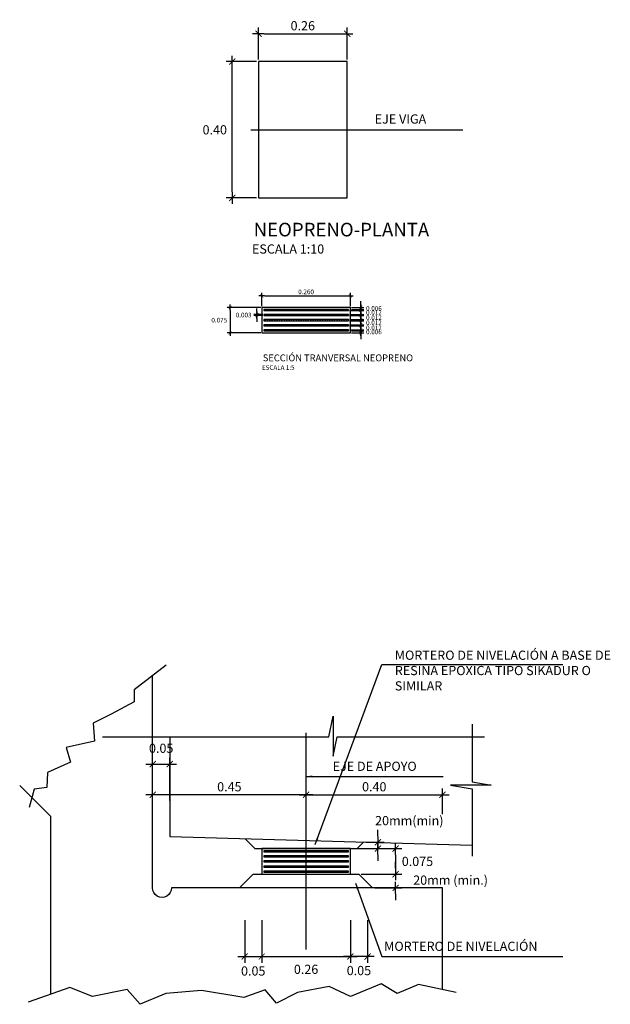
# Model space of a CAD drawing. Units: millimetres. Extents: x 837531 to 839370, y 9136133 to 9136736.
# Drawn here: x 838980 to 838982, y 9136256 to 9136259 of the extents above; entities that cross this region are included whole.
import ezdxf

# ---------------------------------------------------------------- set-up
doc = ezdxf.new("R2010")
doc.units = ezdxf.units.MM
doc.header["$LTSCALE"] = 0.5
doc.header["$MEASUREMENT"] = 0
doc.linetypes.add('DASHDOT', pattern=[25.4, 12.7, -6.35, 0, -6.35])
for name, color, linetype in [('21', 3, 'Continuous'), ('22', 7, 'Continuous'), ('23', 2, 'Continuous'), ('24', 4, 'Continuous'), ('8', 8, 'Continuous')]:
    doc.layers.add(name, color=color, linetype=linetype)
doc.styles.add('ECHI', font='romans.shx')
doc.styles.add('T', font='romans.shx')
doc.styles.add('T 100', font='romans.shx')
doc.dimstyles.new('ESTANDAR  100', dxfattribs={"dimtxt": 0.27, "dimasz": 0.18, "dimexe": 0.18, "dimexo": 0.0625, "dimgap": 0.1, "dimtad": 1, "dimzin": 0, "dimdsep": 46, "dimtxsty": 'ECHI', "dimblk": 'ARCHTICK', "dimcen": 0.09, "dimdle": 0.2, "dimclrd": 3, "dimclre": 3, "dimclrt": 7, "dimazin": 0, "dimtfac": 1, "dimtmove": 2, "dimatfit": 3, "dimfxl": 0.18, "dimtolj": 1, "dimtzin": 0, "dimarcsym": 0})
doc.dimstyles.new('ESTANDAR  100 90', dxfattribs={"dimscale": 0.5, "dimtxt": 0.27, "dimasz": 0.18, "dimexe": 0.18, "dimexo": 0.0625, "dimgap": 0.1, "dimtad": 2, "dimtih": 1, "dimtoh": 1, "dimzin": 0, "dimdsep": 46, "dimtxsty": 'ECHI', "dimblk": 'TICK-1', "dimcen": 0, "dimdle": 0.2, "dimclrd": 3, "dimclre": 3, "dimclrt": 7, "dimazin": 0, "dimtfac": 1, "dimtofl": 0, "dimtmove": 2, "dimatfit": 3, "dimfxl": 0.18, "dimtolj": 1, "dimtzin": 0, "dimarcsym": 0})

# ---------------------------------------------------------------- blocks, each defined once
blk = doc.blocks.new('_ArchTick')
at = {"color": 0, "linetype": 'ByBlock', "const_width": 0.15}
blk.add_lwpolyline([(-0.5, -0.5), (0.5, 0.5)], dxfattribs=at)
blk = doc.blocks.new('*D560')
at = {"layer": '21', "color": 3, "lineweight": -2, "transparency": 16777216}
for p, q in [((838980.5347, 9136256.0338), (838980.5347, 9136255.9086)), ((838980.7947, 9136256.0336), (838980.7947, 9136255.9086)), ((838980.5147, 9136255.9266), (838980.8147, 9136255.9266))]:
    blk.add_line(p, q, dxfattribs=at)
at = {"layer": 'Defpoints', "color": 0, "transparency": 16777216}
for p in [(838980.5347, 9136256.04), (838980.7947, 9136256.0399), (838980.7947, 9136255.9266)]:
    blk.add_point(p, dxfattribs=at)
at = {"layer": '21', "color": 3, "lineweight": -2, "transparency": 16777216, "xscale": 0.018, "yscale": 0.018, "zscale": 0.018, "rotation": 180}
blk.add_blockref('_ArchTick', (838980.5347, 9136255.9266), dxfattribs=at)
at = {"layer": '21', "color": 3, "lineweight": -2, "transparency": 16777216, "xscale": 0.018, "yscale": 0.018, "zscale": 0.018}
blk.add_blockref('_ArchTick', (838980.7947, 9136255.9266), dxfattribs=at)
at = {"layer": '21', "color": 7, "transparency": 16777216, "insert": (838980.6647, 9136255.8892), "char_height": 0.027, "attachment_point": 5, "style": 'ECHI'}
blk.add_mtext('\\A1;0.26', dxfattribs=at)
blk = doc.blocks.new('*D561')
at = {"layer": '21', "color": 3, "lineweight": -2, "transparency": 16777216}
for p, q in [((838980.7947, 9136256.0336), (838980.7947, 9136255.9086)), ((838980.8448, 9136256.0337), (838980.8448, 9136255.9086)), ((838980.8648, 9136255.9266), (838980.7747, 9136255.9266))]:
    blk.add_line(p, q, dxfattribs=at)
at = {"layer": 'Defpoints', "color": 0, "transparency": 16777216}
for p in [(838980.7947, 9136256.0399), (838980.8448, 9136256.0399), (838980.7947, 9136255.9266)]:
    blk.add_point(p, dxfattribs=at)
at = {"layer": '21', "color": 3, "lineweight": -2, "transparency": 16777216, "xscale": 0.018, "yscale": 0.018, "zscale": 0.018, "rotation": 180}
blk.add_blockref('_ArchTick', (838980.7947, 9136255.9266), dxfattribs=at)
at = {"layer": '21', "color": 3, "lineweight": -2, "transparency": 16777216, "xscale": 0.018, "yscale": 0.018, "zscale": 0.018}
blk.add_blockref('_ArchTick', (838980.8448, 9136255.9266), dxfattribs=at)
at = {"layer": '21', "color": 7, "transparency": 16777216, "insert": (838980.8197, 9136255.8856), "char_height": 0.027, "attachment_point": 5, "style": 'ECHI'}
blk.add_mtext('\\A1;0.05', dxfattribs=at)
blk = doc.blocks.new('*D562')
at = {"layer": '21', "color": 3, "lineweight": -2, "transparency": 16777216}
for p, q in [((838980.4848, 9136256.0335), (838980.4848, 9136255.9086)), ((838980.5347, 9136256.0338), (838980.5347, 9136255.9086)), ((838980.4648, 9136255.9266), (838980.5547, 9136255.9266))]:
    blk.add_line(p, q, dxfattribs=at)
at = {"layer": 'Defpoints', "color": 0, "transparency": 16777216}
for p in [(838980.4848, 9136256.0397), (838980.5347, 9136256.04), (838980.5347, 9136255.9266)]:
    blk.add_point(p, dxfattribs=at)
at = {"layer": '21', "color": 3, "lineweight": -2, "transparency": 16777216, "xscale": 0.018, "yscale": 0.018, "zscale": 0.018, "rotation": 180}
blk.add_blockref('_ArchTick', (838980.4848, 9136255.9266), dxfattribs=at)
at = {"layer": '21', "color": 3, "lineweight": -2, "transparency": 16777216, "xscale": 0.018, "yscale": 0.018, "zscale": 0.018}
blk.add_blockref('_ArchTick', (838980.5347, 9136255.9266), dxfattribs=at)
at = {"layer": '21', "color": 7, "transparency": 16777216, "insert": (838980.5097, 9136255.8844), "char_height": 0.027, "attachment_point": 5, "style": 'ECHI'}
blk.add_mtext('\\A1;0.05', dxfattribs=at)
blk = doc.blocks.new('TICK-1')
at = {"color": 3, "linetype": 'Continuous'}
blk.add_line((-0.95, 0), (0.95, 0), dxfattribs=at)
at = {"color": 3, "linetype": 'Continuous', "xscale": -1}
blk.add_blockref('_ArchTick', (0, 0), dxfattribs=at)
blk = doc.blocks.new('*D563')
at = {"layer": '21', "color": 3, "lineweight": -2, "transparency": 16777216}
for p, q in [((838980.776, 9136256.2433), (838980.9454, 9136256.2433)), ((838980.9274, 9136256.2253), (838980.9274, 9136256.1863)), ((838980.826, 9136256.1683), (838980.9454, 9136256.1683))]:
    blk.add_line(p, q, dxfattribs=at)
at = {"layer": 'Defpoints', "color": 0, "transparency": 16777216}
for p in [(838980.7697, 9136256.2433), (838980.8197, 9136256.1683), (838980.9274, 9136256.1683)]:
    blk.add_point(p, dxfattribs=at)
at = {"layer": '21', "color": 3, "lineweight": -2, "transparency": 16777216, "xscale": 0.018, "yscale": 0.018, "zscale": 0.018}
for p, rotation in [((838980.9274, 9136256.2433), 90), ((838980.9274, 9136256.1683), 270)]:
    blk.add_blockref('TICK-1', p, dxfattribs=dict(at, rotation=rotation))
at = {"layer": '21', "color": 7, "transparency": 16777216, "insert": (838980.9914, 9136256.2058), "char_height": 0.027, "attachment_point": 5, "style": 'ECHI'}
blk.add_mtext('\\A1;0.075', dxfattribs=at)
blk = doc.blocks.new('*D564')
at = {"layer": '21', "color": 3, "lineweight": -2, "transparency": 16777216}
for p, q in [((838980.2147, 9136256.384), (838980.2147, 9136256.5092)), ((838980.2647, 9136256.384), (838980.2647, 9136256.5092)), ((838980.1947, 9136256.4912), (838980.2847, 9136256.4912))]:
    blk.add_line(p, q, dxfattribs=at)
at = {"layer": 'Defpoints', "color": 0, "transparency": 16777216}
for p in [(838980.2647, 9136256.4912), (838980.2147, 9136256.3778), (838980.2647, 9136256.3778)]:
    blk.add_point(p, dxfattribs=at)
at = {"layer": '21', "color": 3, "lineweight": -2, "transparency": 16777216, "xscale": 0.018, "yscale": 0.018, "zscale": 0.018, "rotation": 180}
blk.add_blockref('_ArchTick', (838980.2147, 9136256.4912), dxfattribs=at)
at = {"layer": '21', "color": 3, "lineweight": -2, "transparency": 16777216, "xscale": 0.018, "yscale": 0.018, "zscale": 0.018}
blk.add_blockref('_ArchTick', (838980.2647, 9136256.4912), dxfattribs=at)
at = {"layer": '21', "color": 7, "transparency": 16777216, "insert": (838980.2397, 9136256.5377), "char_height": 0.027, "attachment_point": 5, "style": 'ECHI'}
blk.add_mtext('\\A1;0.05', dxfattribs=at)
blk = doc.blocks.new('*D565')
at = {"layer": '21', "color": 3, "lineweight": -2, "transparency": 16777216}
for p, q in [((838980.2147, 9136256.4075), (838980.2147, 9136256.4193)), ((838980.6647, 9136256.4075), (838980.6647, 9136256.4193)), ((838980.6847, 9136256.4013), (838980.1947, 9136256.4013))]:
    blk.add_line(p, q, dxfattribs=at)
at = {"layer": 'Defpoints', "color": 0, "transparency": 16777216}
for p in [(838980.2147, 9136256.4013), (838980.2147, 9136256.4013), (838980.6647, 9136256.4013)]:
    blk.add_point(p, dxfattribs=at)
at = {"layer": '21', "color": 3, "lineweight": -2, "transparency": 16777216, "xscale": 0.018, "yscale": 0.018, "zscale": 0.018, "rotation": 180}
blk.add_blockref('_ArchTick', (838980.2147, 9136256.4013), dxfattribs=at)
at = {"layer": '21', "color": 3, "lineweight": -2, "transparency": 16777216, "xscale": 0.018, "yscale": 0.018, "zscale": 0.018}
blk.add_blockref('_ArchTick', (838980.6647, 9136256.4013), dxfattribs=at)
at = {"layer": '21', "color": 7, "transparency": 16777216, "insert": (838980.4397, 9136256.4248), "char_height": 0.027, "attachment_point": 5, "style": 'ECHI'}
blk.add_mtext('\\A1;0.45', dxfattribs=at)
blk = doc.blocks.new('*D566')
at = {"layer": '21', "color": 3, "lineweight": -2, "transparency": 16777216}
for p, q in [((838980.6647, 9136256.4075), (838980.6647, 9136256.4193)), ((838981.0647, 9136256.3444), (838981.0647, 9136256.4193)), ((838980.6447, 9136256.4013), (838981.0847, 9136256.4013))]:
    blk.add_line(p, q, dxfattribs=at)
at = {"layer": 'Defpoints', "color": 0, "transparency": 16777216}
for p in [(838980.6647, 9136256.4013), (838981.0647, 9136256.4013), (838981.0647, 9136256.3382)]:
    blk.add_point(p, dxfattribs=at)
at = {"layer": '21', "color": 3, "lineweight": -2, "transparency": 16777216, "xscale": 0.018, "yscale": 0.018, "zscale": 0.018, "rotation": 180}
blk.add_blockref('_ArchTick', (838980.6647, 9136256.4013), dxfattribs=at)
at = {"layer": '21', "color": 3, "lineweight": -2, "transparency": 16777216, "xscale": 0.018, "yscale": 0.018, "zscale": 0.018}
blk.add_blockref('_ArchTick', (838981.0647, 9136256.4013), dxfattribs=at)
at = {"layer": '21', "color": 7, "transparency": 16777216, "insert": (838980.8647, 9136256.4248), "char_height": 0.027, "attachment_point": 5, "style": 'ECHI'}
blk.add_mtext('\\A1;0.40', dxfattribs=at)
blk = doc.blocks.new('*D567')
at = {"layer": '21', "color": 3, "lineweight": -2, "transparency": 16777216}
for p, q in [((838980.9274, 9136256.1863), (838980.9274, 9136256.2043)), ((838980.826, 9136256.1683), (838980.9454, 9136256.1683)), ((838980.866, 9136256.1283), (838980.9454, 9136256.1283)), ((838980.9274, 9136256.1103), (838980.9274, 9136256.0923))]:
    blk.add_line(p, q, dxfattribs=at)
at = {"layer": 'Defpoints', "color": 0, "transparency": 16777216}
for p in [(838980.8197, 9136256.1683), (838980.8597, 9136256.1283), (838980.9274, 9136256.1283)]:
    blk.add_point(p, dxfattribs=at)
at = {"layer": '21', "color": 3, "lineweight": -2, "transparency": 16777216, "xscale": 0.018, "yscale": 0.018, "zscale": 0.018}
for p, rotation in [((838980.9274, 9136256.1683), 270), ((838980.9274, 9136256.1283), 90)]:
    blk.add_blockref('TICK-1', p, dxfattribs=dict(at, rotation=rotation))
at = {"layer": '21', "color": 7, "transparency": 16777216, "insert": (838981.0886, 9136256.1509), "char_height": 0.027, "attachment_point": 5, "style": 'ECHI'}
blk.add_mtext('\\A1;20mm (min.)', dxfattribs=at)
blk = doc.blocks.new('*D568')
at = {"layer": '21', "color": 3, "lineweight": -2, "transparency": 16777216}
for p, q in [((838980.8755, 9136256.2801), (838980.8755, 9136256.2981)), ((838980.821, 9136256.2433), (838980.8935, 9136256.2433)), ((838980.8399, 9136256.2621), (838980.8935, 9136256.2621)), ((838980.8755, 9136256.2253), (838980.8755, 9136256.2073))]:
    blk.add_line(p, q, dxfattribs=at)
at = {"layer": 'Defpoints', "color": 0, "transparency": 16777216}
for p in [(838980.8147, 9136256.2433), (838980.8336, 9136256.2621), (838980.8755, 9136256.2621)]:
    blk.add_point(p, dxfattribs=at)
at = {"layer": '21', "color": 3, "lineweight": -2, "transparency": 16777216, "xscale": 0.018, "yscale": 0.018, "zscale": 0.018}
for p, rotation in [((838980.8755, 9136256.2621), 270), ((838980.8755, 9136256.2433), 90)]:
    blk.add_blockref('TICK-1', p, dxfattribs=dict(at, rotation=rotation))
at = {"layer": '21', "color": 7, "transparency": 16777216, "insert": (838980.9675, 9136256.3254), "char_height": 0.027, "attachment_point": 5, "style": 'ECHI'}
blk.add_mtext('\\A1;20mm(min)', dxfattribs=at)
blk = doc.blocks.new('*D888')
at = {"layer": '21', "color": 3, "lineweight": -2}
for p, q in [((838980.5316, 9136257.8311), (838980.433, 9136257.8311)), ((838980.442, 9136257.8221), (838980.442, 9136257.7651)), ((838980.5316, 9136257.7561), (838980.433, 9136257.7561))]:
    blk.add_line(p, q, dxfattribs=at)
at = {"layer": 'Defpoints', "color": 0}
for p in [(838980.5347, 9136257.8311), (838980.442, 9136257.7561), (838980.5347, 9136257.7561)]:
    blk.add_point(p, dxfattribs=at)
at = {"layer": '21', "color": 3, "lineweight": -2, "xscale": 0.009, "yscale": 0.009, "zscale": 0.009}
for p, rotation in [((838980.442, 9136257.8311), 90), ((838980.442, 9136257.7561), 270)]:
    blk.add_blockref('TICK-1', p, dxfattribs=dict(at, rotation=rotation))
at = {"layer": '21', "color": 7, "insert": (838980.41, 9136257.7936), "char_height": 0.0135, "attachment_point": 5, "style": 'ECHI'}
blk.add_mtext('\\A1;0.075', dxfattribs=at)
blk = doc.blocks.new('*D889')
at = {"layer": '21', "color": 3, "lineweight": -2}
for p, q in [((838980.5347, 9136257.8342), (838980.5347, 9136257.8738)), ((838980.5437, 9136257.8648), (838980.7857, 9136257.8648)), ((838980.7947, 9136257.8342), (838980.7947, 9136257.8738))]:
    blk.add_line(p, q, dxfattribs=at)
at = {"layer": 'Defpoints', "color": 0}
for p in [(838980.7947, 9136257.8648), (838980.5347, 9136257.8311), (838980.7947, 9136257.8311)]:
    blk.add_point(p, dxfattribs=at)
at = {"layer": '21', "color": 3, "lineweight": -2, "xscale": 0.009, "yscale": 0.009, "zscale": 0.009, "rotation": 180}
blk.add_blockref('TICK-1', (838980.5347, 9136257.8648), dxfattribs=at)
at = {"layer": '21', "color": 3, "lineweight": -2, "xscale": 0.009, "yscale": 0.009, "zscale": 0.009}
blk.add_blockref('TICK-1', (838980.7947, 9136257.8648), dxfattribs=at)
at = {"layer": '21', "color": 7, "insert": (838980.6647, 9136257.8766), "char_height": 0.0135, "attachment_point": 5, "style": 'ECHI'}
blk.add_mtext('\\A1;0.260', dxfattribs=at)
blk = doc.blocks.new('*D890')
at = {"layer": '21', "color": 3, "lineweight": -2}
for p, q in [((838980.5189, 9136258.552), (838980.43, 9136258.552)), ((838980.448, 9136258.17), (838980.448, 9136258.534)), ((838980.5189, 9136258.152), (838980.43, 9136258.152))]:
    blk.add_line(p, q, dxfattribs=at)
at = {"layer": 'Defpoints', "color": 0}
for p in [(838980.448, 9136258.552), (838980.5251, 9136258.552), (838980.5251, 9136258.152)]:
    blk.add_point(p, dxfattribs=at)
at = {"layer": '21', "color": 3, "lineweight": -2, "xscale": 0.018, "yscale": 0.018, "zscale": 0.018}
for p, rotation in [((838980.448, 9136258.552), 90), ((838980.448, 9136258.152), 270)]:
    blk.add_blockref('TICK-1', p, dxfattribs=dict(at, rotation=rotation))
at = {"layer": '21', "color": 7, "insert": (838980.3969, 9136258.352), "char_height": 0.027, "attachment_point": 5, "style": 'ECHI'}
blk.add_mtext('\\A1;0.40', dxfattribs=at)
blk = doc.blocks.new('*D891')
at = {"layer": '21', "color": 3, "lineweight": -2}
for p, q in [((838980.5251, 9136258.5583), (838980.5251, 9136258.6518)), ((838980.7851, 9136258.5583), (838980.7851, 9136258.6518)), ((838980.5431, 9136258.6338), (838980.7671, 9136258.6338))]:
    blk.add_line(p, q, dxfattribs=at)
at = {"layer": 'Defpoints', "color": 0}
for p in [(838980.7851, 9136258.6338), (838980.5251, 9136258.552), (838980.7851, 9136258.552)]:
    blk.add_point(p, dxfattribs=at)
at = {"layer": '21', "color": 3, "lineweight": -2, "xscale": 0.018, "yscale": 0.018, "zscale": 0.018, "rotation": 180}
blk.add_blockref('TICK-1', (838980.5251, 9136258.6338), dxfattribs=at)
at = {"layer": '21', "color": 3, "lineweight": -2, "xscale": 0.018, "yscale": 0.018, "zscale": 0.018}
blk.add_blockref('TICK-1', (838980.7851, 9136258.6338), dxfattribs=at)
at = {"layer": '21', "color": 7, "insert": (838980.6551, 9136258.6573), "char_height": 0.027, "attachment_point": 5, "style": 'ECHI'}
blk.add_mtext('\\A1;0.26', dxfattribs=at)
blk = doc.blocks.new('FGGG')
at = {"style": 'T 100'}
for p in [(0, 1.296), (0, 0.878), (0, 0.414), (0, 0)]:
    blk.add_attdef('DFGDFGD', p, '', height=0.27, dxfattribs=at)
blk = doc.blocks.new('*D892')
at = {"layer": '21', "color": 3, "lineweight": -2}
for p, q in [((838980.7978, 9136257.8311), (838980.8342, 9136257.8311)), ((838980.8252, 9136257.8401), (838980.8252, 9136257.8491)), ((838980.7978, 9136257.8251), (838980.8342, 9136257.8251)), ((838980.8252, 9136257.8161), (838980.8252, 9136257.8071))]:
    blk.add_line(p, q, dxfattribs=at)
at = {"layer": 'Defpoints', "color": 0}
for p in [(838980.7947, 9136257.8311), (838980.8252, 9136257.8311), (838980.7947, 9136257.8251)]:
    blk.add_point(p, dxfattribs=at)
at = {"layer": '21', "color": 3, "lineweight": -2, "xscale": 0.009, "yscale": 0.009, "zscale": 0.009}
for p, rotation in [((838980.8252, 9136257.8311), 270), ((838980.8252, 9136257.8251), 90)]:
    blk.add_blockref('TICK-1', p, dxfattribs=dict(at, rotation=rotation))
at = {"layer": '21', "color": 7, "insert": (838980.8637, 9136257.8281), "char_height": 0.0135, "attachment_point": 5, "style": 'ECHI'}
blk.add_mtext('\\A1;0.006', dxfattribs=at)
blk = doc.blocks.new('*D893')
at = {"layer": '21', "color": 3, "lineweight": -2}
for p, q in [((838980.7918, 9136257.8071), (838980.8342, 9136257.8071)), ((838980.8252, 9136257.8161), (838980.8252, 9136257.8251)), ((838980.7918, 9136257.7951), (838980.8342, 9136257.7951)), ((838980.8252, 9136257.7861), (838980.8252, 9136257.7771))]:
    blk.add_line(p, q, dxfattribs=at)
at = {"layer": 'Defpoints', "color": 0}
for p in [(838980.7887, 9136257.8071), (838980.7887, 9136257.7951), (838980.8252, 9136257.7951)]:
    blk.add_point(p, dxfattribs=at)
at = {"layer": '21', "color": 3, "lineweight": -2, "xscale": 0.009, "yscale": 0.009, "zscale": 0.009}
for p, rotation in [((838980.8252, 9136257.8071), 270), ((838980.8252, 9136257.7951), 90)]:
    blk.add_blockref('TICK-1', p, dxfattribs=dict(at, rotation=rotation))
at = {"layer": '21', "color": 7, "insert": (838980.8637, 9136257.8011), "char_height": 0.0135, "attachment_point": 5, "style": 'ECHI'}
blk.add_mtext('\\A1;0.012', dxfattribs=at)
blk = doc.blocks.new('*D894')
at = {"layer": '21', "color": 3, "lineweight": -2}
for p, q in [((838980.8252, 9136257.8311), (838980.8252, 9136257.8401)), ((838980.7918, 9136257.8221), (838980.8342, 9136257.8221)), ((838980.7918, 9136257.8101), (838980.8342, 9136257.8101)), ((838980.8252, 9136257.8011), (838980.8252, 9136257.7921))]:
    blk.add_line(p, q, dxfattribs=at)
at = {"layer": 'Defpoints', "color": 0}
for p in [(838980.7887, 9136257.8221), (838980.7887, 9136257.8101), (838980.8252, 9136257.8101)]:
    blk.add_point(p, dxfattribs=at)
at = {"layer": '21', "color": 3, "lineweight": -2, "xscale": 0.009, "yscale": 0.009, "zscale": 0.009}
for p, rotation in [((838980.8252, 9136257.8221), 270), ((838980.8252, 9136257.8101), 90)]:
    blk.add_blockref('TICK-1', p, dxfattribs=dict(at, rotation=rotation))
at = {"layer": '21', "color": 7, "insert": (838980.8637, 9136257.8161), "char_height": 0.0135, "attachment_point": 5, "style": 'ECHI'}
blk.add_mtext('\\A1;0.012', dxfattribs=at)
blk = doc.blocks.new('*D895')
at = {"layer": '21', "color": 3, "lineweight": -2}
for p, q in [((838980.8252, 9136257.8011), (838980.8252, 9136257.8101)), ((838980.7918, 9136257.7921), (838980.8342, 9136257.7921)), ((838980.7918, 9136257.7801), (838980.8342, 9136257.7801)), ((838980.8252, 9136257.7711), (838980.8252, 9136257.7621))]:
    blk.add_line(p, q, dxfattribs=at)
at = {"layer": 'Defpoints', "color": 0}
for p in [(838980.7887, 9136257.7921), (838980.7887, 9136257.7801), (838980.8252, 9136257.7801)]:
    blk.add_point(p, dxfattribs=at)
at = {"layer": '21', "color": 3, "lineweight": -2, "xscale": 0.009, "yscale": 0.009, "zscale": 0.009}
for p, rotation in [((838980.8252, 9136257.7921), 270), ((838980.8252, 9136257.7801), 90)]:
    blk.add_blockref('TICK-1', p, dxfattribs=dict(at, rotation=rotation))
at = {"layer": '21', "color": 7, "insert": (838980.8637, 9136257.7861), "char_height": 0.0135, "attachment_point": 5, "style": 'ECHI'}
blk.add_mtext('\\A1;0.012', dxfattribs=at)
blk = doc.blocks.new('*D896')
at = {"layer": '21', "color": 3, "lineweight": -2}
for p, q in [((838980.7918, 9136257.7771), (838980.8342, 9136257.7771)), ((838980.8252, 9136257.7861), (838980.8252, 9136257.7951)), ((838980.7918, 9136257.7651), (838980.8342, 9136257.7651)), ((838980.8252, 9136257.7561), (838980.8252, 9136257.7471))]:
    blk.add_line(p, q, dxfattribs=at)
at = {"layer": 'Defpoints', "color": 0}
for p in [(838980.7887, 9136257.7771), (838980.7887, 9136257.7651), (838980.8252, 9136257.7651)]:
    blk.add_point(p, dxfattribs=at)
at = {"layer": '21', "color": 3, "lineweight": -2, "xscale": 0.009, "yscale": 0.009, "zscale": 0.009}
for p, rotation in [((838980.8252, 9136257.7771), 270), ((838980.8252, 9136257.7651), 90)]:
    blk.add_blockref('TICK-1', p, dxfattribs=dict(at, rotation=rotation))
at = {"layer": '21', "color": 7, "insert": (838980.8637, 9136257.7711), "char_height": 0.0135, "attachment_point": 5, "style": 'ECHI'}
blk.add_mtext('\\A1;0.012', dxfattribs=at)
blk = doc.blocks.new('*D897')
at = {"layer": '21', "color": 3, "lineweight": -2}
for p, q in [((838980.8252, 9136257.7711), (838980.8252, 9136257.7801)), ((838980.7978, 9136257.7621), (838980.8342, 9136257.7621)), ((838980.7978, 9136257.7561), (838980.8342, 9136257.7561)), ((838980.8252, 9136257.7471), (838980.8252, 9136257.7381))]:
    blk.add_line(p, q, dxfattribs=at)
at = {"layer": 'Defpoints', "color": 0}
for p in [(838980.7947, 9136257.7621), (838980.7947, 9136257.7561), (838980.8252, 9136257.7561)]:
    blk.add_point(p, dxfattribs=at)
at = {"layer": '21', "color": 3, "lineweight": -2, "xscale": 0.009, "yscale": 0.009, "zscale": 0.009}
for p, rotation in [((838980.8252, 9136257.7621), 270), ((838980.8252, 9136257.7561), 90)]:
    blk.add_blockref('TICK-1', p, dxfattribs=dict(at, rotation=rotation))
at = {"layer": '21', "color": 7, "insert": (838980.8637, 9136257.7591), "char_height": 0.0135, "attachment_point": 5, "style": 'ECHI'}
blk.add_mtext('\\A1;0.006', dxfattribs=at)
blk = doc.blocks.new('*D898')
at = {"layer": '21', "color": 3, "lineweight": -2}
for p, q in [((838980.5202, 9136257.8191), (838980.5202, 9136257.8281)), ((838980.5376, 9136257.8101), (838980.5112, 9136257.8101)), ((838980.5376, 9136257.8071), (838980.5112, 9136257.8071)), ((838980.5202, 9136257.7981), (838980.5202, 9136257.7891))]:
    blk.add_line(p, q, dxfattribs=at)
at = {"layer": 'Defpoints', "color": 0}
for p in [(838980.5202, 9136257.8101), (838980.5407, 9136257.8101), (838980.5407, 9136257.8071)]:
    blk.add_point(p, dxfattribs=at)
at = {"layer": '21', "color": 3, "lineweight": -2, "xscale": 0.009, "yscale": 0.009, "zscale": 0.009}
for p, rotation in [((838980.5202, 9136257.8101), 270), ((838980.5202, 9136257.8071), 90)]:
    blk.add_blockref('TICK-1', p, dxfattribs=dict(at, rotation=rotation))
at = {"layer": '21', "color": 7, "insert": (838980.4816, 9136257.8086), "char_height": 0.0135, "attachment_point": 5, "style": 'ECHI'}
blk.add_mtext('\\A1;0.003', dxfattribs=at)

msp = doc.modelspace()

# ---------------------------------------------------------------- hatches: boundary and pattern name
at = {"layer": '8'}
h = msp.add_hatch(dxfattribs=at)
h.set_pattern_fill('LINE', color=256, scale=0.04, angle=45, style=0)
h.set_pattern_definition([(45, (-333.714068, 1.645906), (-0.0035355339059327, 0.0035355339059327), [])])
h.paths.add_polyline_path([(838980.78872, 9136257.825099), (838980.54072, 9136257.825099), (838980.54072, 9136257.822099), (838980.78872, 9136257.822099)])
h = msp.add_hatch(dxfattribs=at)
h.set_pattern_fill('LINE', color=256, scale=0.04, angle=45, style=0)
h.set_pattern_definition([(45, (-333.714068, 1.630906), (-0.0035355339059327, 0.0035355339059327), [])])
h.paths.add_polyline_path([(838980.78872, 9136257.810099), (838980.54072, 9136257.810099), (838980.54072, 9136257.807099), (838980.78872, 9136257.807099)])
h = msp.add_hatch(dxfattribs=at)
h.set_pattern_fill('LINE', color=256, scale=0.04, angle=45, style=0)
h.set_pattern_definition([(45, (-333.714068, 1.615906), (-0.0035355339059327, 0.0035355339059327), [])])
h.paths.add_polyline_path([(838980.78872, 9136257.795099), (838980.54072, 9136257.795099), (838980.54072, 9136257.792099), (838980.78872, 9136257.792099)])
h = msp.add_hatch(dxfattribs=at)
h.set_pattern_fill('LINE', color=256, scale=0.04, angle=45, style=0)
h.set_pattern_definition([(45, (-333.714068, 1.600906), (-0.0035355339059327, 0.0035355339059327), [])])
h.paths.add_polyline_path([(838980.78872, 9136257.780099), (838980.54072, 9136257.780099), (838980.54072, 9136257.777099), (838980.78872, 9136257.777099)])
h = msp.add_hatch(dxfattribs=at)
h.set_pattern_fill('LINE', color=256, scale=0.04, angle=45, style=0)
h.set_pattern_definition([(45, (-333.714068, 1.585906), (-0.0035355339059327, 0.0035355339059327), [])])
h.paths.add_polyline_path([(838980.78872, 9136257.765099), (838980.54072, 9136257.765099), (838980.54072, 9136257.762099), (838980.78872, 9136257.762099)])
h = msp.add_hatch(dxfattribs=at)
h.set_pattern_fill('LINE', color=256, scale=0.04, angle=45, style=0)
h.set_pattern_definition([(45, (-333.714068, 0.058063), (-0.0035355339059327, 0.0035355339059327), [])])
h.paths.add_polyline_path([(838980.78872, 9136256.237256), (838980.54072, 9136256.237256), (838980.54072, 9136256.234256), (838980.78872, 9136256.234256)])
h = msp.add_hatch(dxfattribs=at)
h.set_pattern_fill('LINE', color=256, scale=0.04, angle=45, style=0)
h.set_pattern_definition([(45, (-333.714068, 0.043063), (-0.0035355339059327, 0.0035355339059327), [])])
h.paths.add_polyline_path([(838980.78872, 9136256.222256), (838980.54072, 9136256.222256), (838980.54072, 9136256.219256), (838980.78872, 9136256.219256)])
h = msp.add_hatch(dxfattribs=at)
h.set_pattern_fill('LINE', color=256, scale=0.04, angle=45, style=0)
h.set_pattern_definition([(45, (-333.714068, 0.028063), (-0.0035355339059327, 0.0035355339059327), [])])
h.paths.add_polyline_path([(838980.78872, 9136256.207256), (838980.54072, 9136256.207256), (838980.54072, 9136256.204256), (838980.78872, 9136256.204256)])
h = msp.add_hatch(dxfattribs=at)
h.set_pattern_fill('LINE', color=256, scale=0.04, angle=45, style=0)
h.set_pattern_definition([(45, (-333.714068, 0.013063), (-0.0035355339059327, 0.0035355339059327), [])])
h.paths.add_polyline_path([(838980.78872, 9136256.192256), (838980.54072, 9136256.192256), (838980.54072, 9136256.189256), (838980.78872, 9136256.189256)])
h = msp.add_hatch(dxfattribs=at)
h.set_pattern_fill('LINE', color=256, scale=0.04, angle=45, style=0)
h.set_pattern_definition([(45, (-333.714068, -0.001937), (-0.0035355339059327, 0.0035355339059327), [])])
h.paths.add_polyline_path([(838980.78872, 9136256.177256), (838980.54072, 9136256.177256), (838980.54072, 9136256.174256), (838980.78872, 9136256.174256)])

# ---------------------------------------------------------------- linework, layer by layer
at = {"layer": '21'}
for points in [[(838980.54072, 9136257.822099), (838980.78872, 9136257.822099), (838980.78872, 9136257.825099), (838980.54072, 9136257.825099)], [(838980.54072, 9136257.807099), (838980.78872, 9136257.807099), (838980.78872, 9136257.810099), (838980.54072, 9136257.810099)], [(838980.54072, 9136257.792099), (838980.78872, 9136257.792099), (838980.78872, 9136257.795099), (838980.54072, 9136257.795099)], [(838980.54072, 9136257.777099), (838980.78872, 9136257.777099), (838980.78872, 9136257.780099), (838980.54072, 9136257.780099)], [(838980.54072, 9136257.762099), (838980.78872, 9136257.762099), (838980.78872, 9136257.765099), (838980.54072, 9136257.765099)], [(838980.54072, 9136256.234256), (838980.78872, 9136256.234256), (838980.78872, 9136256.237256), (838980.54072, 9136256.237256)], [(838980.54072, 9136256.219256), (838980.78872, 9136256.219256), (838980.78872, 9136256.222256), (838980.54072, 9136256.222256)], [(838980.54072, 9136256.204256), (838980.78872, 9136256.204256), (838980.78872, 9136256.207256), (838980.54072, 9136256.207256)], [(838980.54072, 9136256.189256), (838980.78872, 9136256.189256), (838980.78872, 9136256.192256), (838980.54072, 9136256.192256)], [(838980.54072, 9136256.174256), (838980.78872, 9136256.174256), (838980.78872, 9136256.177256), (838980.54072, 9136256.177256)]]:
    msp.add_lwpolyline(points, close=True, dxfattribs=at)
for points in [[(838980.254403, 9136256.781097), (838980.160222, 9136256.708711), (838980.160222, 9136256.674329), (838980.093207, 9136256.638135), (838980.040681, 9136256.610992), (838980.044305, 9136256.558512), (838979.960989, 9136256.540416), (838979.973667, 9136256.496985), (838979.906652, 9136256.466221), (838979.904112, 9136256.42262), (838979.867571, 9136256.417278), (838979.852418, 9136256.363847)], [(838980.067338, 9136256.571549), (838980.731024, 9136256.571549), (838980.744364, 9136256.631435), (838980.744364, 9136256.514111), (838980.755582, 9136256.571549), (838981.188139, 9136256.571549)], [(838981.152313, 9136256.608394), (838981.152313, 9136256.439562), (838981.207929, 9136256.428978), (838981.088353, 9136256.428978), (838981.152313, 9136256.418653), (838981.152313, 9136256.220955)], [(838981.104666, 9136255.821482), (838980.994155, 9136255.844726), (838980.931628, 9136255.818578), (838980.885099, 9136255.846181), (838980.794948, 9136255.809859), (838980.732422, 9136255.838915), (838980.639363, 9136255.821482), (838980.577869, 9136255.789474), (838980.544428, 9136255.828701), (838980.481902, 9136255.806906), (838980.358306, 9136255.827246), (838980.25361, 9136255.81853), (838980.178, 9136255.786569), (838980.140195, 9136255.830153), (838980.038407, 9136255.809813), (838979.971521, 9136255.835964), (838979.849103, 9136255.792581)]]:
    msp.add_lwpolyline(points, dxfattribs=at)
at = {"layer": '21', "linetype": 'Continuous'}
for points in [[(838980.485833, 9136256.272142), (838980.51472, 9136256.243256), (838980.81472, 9136256.243256), (838980.81472, 9136256.243256), (838980.833601, 9136256.262137)], [(838980.469723, 9136256.128259), (838980.50972, 9136256.168256), (838980.81972, 9136256.168256), (838980.859723, 9136256.128253)]]:
    msp.add_lwpolyline(points, dxfattribs=at)
at = {"layer": '22'}
for points in [[(838980.53472, 9136257.756099), (838980.79472, 9136257.756099), (838980.79472, 9136257.831099), (838980.53472, 9136257.831099)], [(838980.53472, 9136256.168256), (838980.79472, 9136256.168256), (838980.79472, 9136256.243256), (838980.53472, 9136256.243256)]]:
    msp.add_lwpolyline(points, close=True, dxfattribs=at)
at = {"layer": '23', "linetype": 'DASHDOT', "ltscale": 0.1}
msp.add_line((838980.66472, 9136255.94783), (838980.66472, 9136256.680248), dxfattribs=at)
at = {"layer": '23', "linetype": 'DASHDOT', "ltscale": 1.1}
msp.add_lwpolyline([(838980.502569, 9136258.351569), (838981.124705, 9136258.351569)], dxfattribs=at)
at = {"layer": '24'}
msp.add_lwpolyline([(838980.785137, 9136258.152047), (838980.785137, 9136258.552047), (838980.525137, 9136258.552047), (838980.525137, 9136258.152047)], close=True, dxfattribs=at)
for points in [[(838980.21472, 9136256.12826), (838980.21472, 9136256.750597)], [(838980.26472, 9136256.571197), (838980.26472, 9136256.278503), (838981.152313, 9136256.252968)], [(838979.824732, 9136256.428615), (838979.91472, 9136256.338561), (838979.91472, 9136255.815835)]]:
    msp.add_lwpolyline(points, dxfattribs=at)
msp.add_lwpolyline([(838981.06472, 9136255.829884), (838981.06472, 9136256.128248), (838981.06472, 9136256.128248), (838980.269926, 9136256.12826, -1.02718859), (838980.21472, 9136256.12826)], format="xyb", dxfattribs=at)

# ---------------------------------------------------------------- block references
at = {"layer": '22'}
ref = msp.add_blockref('FGGG', (838980.818907, 9136257.98887), dxfattribs=dict(at, xscale=-0.1, yscale=0.1, zscale=0.1))
ref.add_attrib('DFGDFGD', '%%UNEOPRENO-PLANTA', (838980.510907, 9136258.03928), dxfattribs={"layer": '0', "color": 4, "height": 0.04, "style": 'T'})
ref.add_attrib('DFGDFGD', 'ESCALA 1:10', (838980.506039, 9136257.98887), dxfattribs={"layer": '0', "height": 0.027, "style": 'T'})
ref = msp.add_blockref('FGGG', (838980.69174, 9136257.647814), dxfattribs=dict(at, xscale=-0.05, yscale=0.05, zscale=0.05))
ref.add_attrib('DFGDFGD', '%%USECCIÓN TRANVERSAL NEOPRENO', (838980.53774, 9136257.673019), dxfattribs={"layer": '0', "color": 4, "height": 0.02, "style": 'T'})
ref.add_attrib('DFGDFGD', 'ESCALA 1:5', (838980.535307, 9136257.647814), dxfattribs={"layer": '0', "height": 0.0135, "style": 'T'})

# ---------------------------------------------------------------- texts
at = {"layer": '21', "color": 7, "insert": (838980.941637, 9136258.383685), "char_height": 0.027, "attachment_point": 5, "style": 'ECHI'}
msp.add_mtext('\\A1;EJE VIGA', dxfattribs=at)
at = {"layer": '22', "style": 'T'}
for s, p in [('EJE DE APOYO', (838980.742653, 9136256.471329, -0.014984)), ('MORTERO DE NIVELACIÓN', (838980.893788, 9136255.943336))]:
    msp.add_text(s, height=0.027, dxfattribs=at).set_placement(p)
at = {"layer": '22', "insert": (838980.925024, 9136256.824233), "char_height": 0.027, "width": 0.64807214, "attachment_point": 1, "style": 'T'}
msp.add_mtext('MORTERO DE NIVELACIÓN A BASE DE RESINA EPOXICA TIPO SIKADUR O SIMILAR', dxfattribs=at)

# ---------------------------------------------------------------- dimensions: what is measured, and where the dimension line sits
at = {"layer": '21'}
for base, p1, p2, override, picture, middle in [((838980.785137, 9136258.63384), (838980.525137, 9136258.552047), (838980.785137, 9136258.552047), {"dimscale": 0.1}, '*D891', (838980.655137, 9136258.65734)), ((838980.79472, 9136257.864833), (838980.53472, 9136257.831099), (838980.79472, 9136257.831099), {"dimscale": 0.05, "dimdec": 3}, '*D889', (838980.66472, 9136257.876583))]:
    dim = msp.add_linear_dim(base=base, p1=p1, p2=p2, dimstyle='ESTANDAR  100 90', override=override, dxfattribs=at)
    dim.commit()
    dim.dimension.update_dxf_attribs({"geometry": picture, "text_midpoint": middle})
for base, p1, p2, angle, dimstyle, override, picture, middle in [((838980.448006, 9136258.552047), (838980.525137, 9136258.152047), (838980.525137, 9136258.552047), 90, 'ESTANDAR  100 90', {"dimscale": 0.1}, '*D890', (838980.396863, 9136258.352047)), ((838980.44204, 9136257.756099), (838980.53472, 9136257.831099), (838980.53472, 9136257.756099), 90, 'ESTANDAR  100 90', {"dimscale": 0.05, "dimdec": 3}, '*D888', (838980.41004, 9136257.793599)), ((838980.82524, 9136257.810099), (838980.78872, 9136257.822099), (838980.78872, 9136257.810099), 90, 'ESTANDAR  100 90', {"dimscale": 0.05, "dimdec": 3}, '*D894', (838980.86374, 9136257.816099)), ((838980.82524, 9136257.831099), (838980.79472, 9136257.825099), (838980.79472, 9136257.831099), 90, 'ESTANDAR  100 90', {"dimscale": 0.05, "dimdec": 3}, '*D892', (838980.86374, 9136257.828099)), ((838980.82524, 9136257.795099), (838980.78872, 9136257.807099), (838980.78872, 9136257.795099), 90, 'ESTANDAR  100 90', {"dimscale": 0.05, "dimdec": 3}, '*D893', (838980.86374, 9136257.801099)), ((838980.82524, 9136257.780099), (838980.78872, 9136257.792099), (838980.78872, 9136257.780099), 90, 'ESTANDAR  100 90', {"dimscale": 0.05, "dimdec": 3}, '*D895', (838980.86374, 9136257.786099)), ((838980.82524, 9136257.765099), (838980.78872, 9136257.777099), (838980.78872, 9136257.765099), 90, 'ESTANDAR  100 90', {"dimscale": 0.05, "dimdec": 3}, '*D896', (838980.86374, 9136257.771099)), ((838980.82524, 9136257.756099), (838980.79472, 9136257.762099), (838980.79472, 9136257.756099), 270, 'ESTANDAR  100 90', {"dimscale": 0.05, "dimdec": 3}, '*D897', (838980.86374, 9136257.759099)), ((838980.26472, 9136256.491173), (838980.21472, 9136256.377774), (838980.26472, 9136256.377774), 0, 'ESTANDAR  100', {"dimscale": 0.1}, '*D564', (838980.23972, 9136256.537673)), ((838980.21472, 9136256.401258), (838980.66472, 9136256.401258), (838980.21472, 9136256.401258), 0, 'ESTANDAR  100', {"dimscale": 0.1}, '*D565', (838980.43972, 9136256.424758)), ((838981.06472, 9136256.401258), (838980.66472, 9136256.401258), (838981.06472, 9136256.338183), 0, 'ESTANDAR  100', {"dimscale": 0.1}, '*D566', (838980.86472, 9136256.424758)), ((838980.927362, 9136256.168256), (838980.76972, 9136256.243256), (838980.81972, 9136256.168256), 270, 'ESTANDAR  100 90', {"dimscale": 0.1, "dimdec": 3}, '*D563', (838980.991362, 9136256.205756))]:
    dim = msp.add_linear_dim(base=base, p1=p1, p2=p2, angle=angle, dimstyle=dimstyle, override=override, dxfattribs=at)
    dim.commit()
    dim.dimension.update_dxf_attribs({"geometry": picture, "text_midpoint": middle})
for base, p1, p2, angle, dimstyle, override, picture, middle in [((838980.520242, 9136257.810099), (838980.54072, 9136257.807099), (838980.54072, 9136257.810099), 90, 'ESTANDAR  100 90', {"dimscale": 0.05, "dimdec": 3}, '*D898', (838980.481631, 9136257.808599)), ((838980.53472, 9136255.926616), (838980.484777, 9136256.039731), (838980.53472, 9136256.040015), 0, 'ESTANDAR  100', {"dimscale": 0.1}, '*D562', (838980.509748, 9136255.884356)), ((838980.79472, 9136255.926616), (838980.53472, 9136256.040015), (838980.79472, 9136256.039894), 0, 'ESTANDAR  100', {"dimscale": 0.1}, '*D560', (838980.66472, 9136255.889185)), ((838980.79472, 9136255.926616), (838980.844776, 9136256.039921), (838980.79472, 9136256.039894), 180, 'ESTANDAR  100', {"dimscale": 0.1}, '*D561', (838980.819748, 9136255.885563))]:
    dim = msp.add_linear_dim(base=base, p1=p1, p2=p2, angle=angle, dimstyle=dimstyle, override=override, dxfattribs=at)
    dim.commit()
    dim.dimension.update_dxf_attribs({"geometry": picture, "text_midpoint": middle, "dimtype": 160})
for base, p1, p2, text, picture, middle in [((838980.875543, 9136256.262137), (838980.81472, 9136256.243256), (838980.833601, 9136256.262137), '20mm(min)', '*D568', (838980.967501, 9136256.325437)), ((838980.927362, 9136256.128253), (838980.81972, 9136256.168256), (838980.859723, 9136256.128253), '20mm (min.)', '*D567', (838981.08864, 9136256.150881))]:
    dim = msp.add_linear_dim(base=base, p1=p1, p2=p2, angle=90, text=text, dimstyle='ESTANDAR  100 90', override={"dimscale": 0.1, "dimdec": 3}, dxfattribs=at)
    dim.commit()
    dim.dimension.update_dxf_attribs({"geometry": picture, "text_midpoint": middle, "dimtype": 160})

# ---------------------------------------------------------------- leaders
for points in [[(838980.691463, 9136256.255711, 0.014984), (838980.887004, 9136256.783425, 0.014984), (838981.417822, 9136256.783425, 0.014984)], [(838980.66472, 9136256.454865), (838980.835868, 9136256.454865), (838981.066825, 9136256.454865)], [(838980.809803, 9136256.141552, 0.014984), (838980.887004, 9136255.926873, 0.014984), (838981.417822, 9136255.926873, 0.014984)]]:
    msp.add_leader(points, dimstyle='ESTANDAR  100 90', override={"dimscale": 0.1}, dxfattribs=at)

doc.saveas('drawing.dxf')
